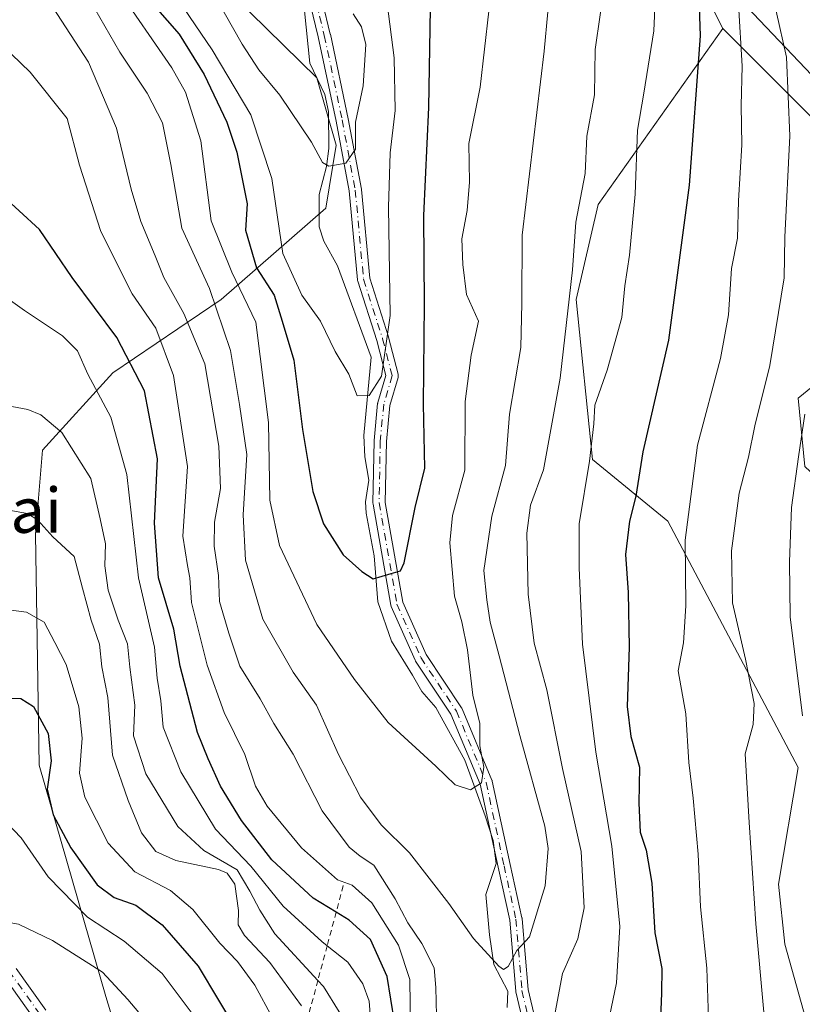
# Model space of a CAD drawing. Units: metres. Extents: x 599881 to 603303, y 4780060 to 4782425.
# Drawn here: x 602982 to 603121, y 4781487 to 4781662 of the extents above; entities that cross this region are included whole.
import ezdxf
from ezdxf.enums import TextEntityAlignment as Align

# ---------------------------------------------------------------- set-up
doc = ezdxf.new("R2010")
doc.units = ezdxf.units.M
doc.header["$MEASUREMENT"] = 0
doc.linetypes.add('DGN Style 2', pattern=[1.6480167562047852, 0.988810053722871, -0.6592067024819142])
doc.linetypes.add('DGN Style 4', pattern=[2.6384748266838614, 1.318413404963828, -0.6592067024819142, 0.001648016756204785, -0.6592067024819142])
for name, color, linetype, lineweight in [('Arbolado forestal CxS', 92, 'Continuous', 0), ('Camino Cxs', 7, 'Continuous', 0), ('Camino eje', 30, 'DGN Style 4', 13), ('Corriente natural lineal', 142, 'Continuous', 13), ('Curva de nivel maestra', 30, 'Continuous', 30), ('Curva de nivel normal', 30, 'Continuous', 0), ('Escarpado lineal', 30, 'DGN Style 2', 0), ('Tendido', 6, 'Continuous', 0), ('Texto cartográfico', 7, 'Continuous', 0)]:
    doc.layers.add(name, color=color, linetype=linetype, lineweight=lineweight)
doc.styles.add('Style-Arial', font='txt')

msp = doc.modelspace()

# ---------------------------------------------------------------- linework, layer by layer
at = {"layer": 'Arbolado forestal CxS', "color": 92, "linetype": 'Continuous', "lineweight": 0, "extrusion": (-0.09154441876979302, 0.180570213205874, 0.9792926107629354), "elevation": 808485.784343298, "flags": 128}
msp.add_lwpolyline([(-2700111.730632793, -3909501.710913347), (-2700111.730632793, -3909445.222877834)], dxfattribs=at)
msp.add_lwpolyline([(-2700111.730632793, -3909501.710913347), (-2700111.730632793, -3909445.222877834)], dxfattribs=at)
at = {"layer": 'Arbolado forestal CxS', "color": 92, "linetype": 'Continuous', "lineweight": 0}
for points in [[(603082.0000999998, 4781709.7653, 265.7262000000046), (603107.0141000003, 4781660.4255, 277.1622000000062), (603084.8788999999, 4781629.060699999, 266.3944000000047), (603080.9429000001, 4781612.1853, 265.1132999999973), (603083.8685, 4781583.6621, 269.4471999999951), (603097.2717000004, 4781572.695499999, 277.3052000000025), (603120.4250999996, 4781528.8303, 288.4998999999953), (603116.9505000003, 4781508.1185, 286.8724999999977), (603118.0758999997, 4781497.4309, 286.8271999999997), (603127.6256999997, 4781463.307700001, 290.9128999999957), (603136.0651000004, 4781436.2981, 296.3720999999932), (603154.5491000004, 4781409.419700001, 299.8144999999931), (603152.1142999995, 4781396.017100001, 298.0688999999985), (603124.2544999998, 4781386.7805, 295.9161000000022), (603111.3189000003, 4781353.2663, 295.8984999999957), (603110.1958999997, 4781316.1273, 295.9475999999996), (603096.5175000001, 4781301.9299, 299.8960999999982), (603077.7329000002, 4781286.4113, 316.0005999999994)], [(603122.8558999998, 4781644.5855, 286.6359999999986), (603107.0141000003, 4781660.4255, 277.1622000000062), (603082.0000999998, 4781709.7653, 265.7262000000046)], [(603005.1655000001, 4781296.449300001, 326.4768999999943), (603005.1645000001, 4781315.005700001, 321.5360999999975), (603005.1630999995, 4781335.2489, 321.264599999995), (603006.8488999996, 4781360.5529, 321.5773999999947), (603009.3777000001, 4781386.7007, 321.1723999999958), (603022.0286999998, 4781406.100299999, 316.8968000000023), (603008.9027000006, 4781426.0395, 319.0651999999973), (603014.7248999998, 4781438.205499999, 314.6753000000026), (603005.9939000001, 4781459.406099999, 315.3791999999958), (602997.2625000002, 4781488.089500001, 311.2508999999991), (602985.4123000001, 4781529.244700001, 300.8583999999973), (602984.7855000002, 4781570.398700001, 290.4112000000023), (602986.0327000003, 4781585.364499999, 286.7369000000036), (602998.5028999997, 4781599.081700001, 277.5421999999962), (603017.8317, 4781612.1765, 258.8426999999938), (603036.3991, 4781628.4221, 240.1643999999942), (603038.2682999996, 4781639.647100001, 238.5225000000064), (603034.8317, 4781651.6295, 236.832699999999), (603014.0871000001, 4781672.038100001, 238.4284999999945)], [(603014.0871000001, 4781672.038100001, 238.4284999999945), (603034.8317, 4781651.6295, 236.832699999999), (603038.2682999996, 4781639.647100001, 238.5225000000064), (603036.3991, 4781628.4221, 240.1643999999942), (603017.8317, 4781612.1765, 258.8426999999938), (602998.5028999997, 4781599.081700001, 277.5421999999962), (602986.0327000003, 4781585.364499999, 286.7369000000036), (602984.7855000002, 4781570.398700001, 290.4112000000023), (602985.4123000001, 4781529.244700001, 300.8583999999973), (602997.2625000002, 4781488.089500001, 311.2508999999991), (603005.9939000001, 4781459.406099999, 315.3791999999958)], [(603008.9027000006, 4781426.0395, 319.0651999999973), (603014.7248999998, 4781438.205499999, 314.6753000000026), (603005.9939000001, 4781459.406099999, 315.3791999999958), (602997.2625000002, 4781488.089500001, 311.2508999999991), (602985.4123000001, 4781529.244700001, 300.8583999999973), (602984.7855000002, 4781570.398700001, 290.4112000000023), (602986.0327000003, 4781585.364499999, 286.7369000000036), (602998.5028999997, 4781599.081700001, 277.5421999999962), (603017.8317, 4781612.1765, 258.8426999999938), (603036.3991, 4781628.4221, 240.1643999999942), (603038.2682999996, 4781639.647100001, 238.5225000000064), (603034.8317, 4781651.6295, 236.832699999999), (603014.0871000001, 4781672.038100001, 238.4284999999945)], [(603008.9027000006, 4781426.0395, 319.0651999999973), (603014.7248999998, 4781438.205499999, 314.6753000000026), (603005.9939000001, 4781459.406099999, 315.3791999999958), (602997.2625000002, 4781488.089500001, 311.2508999999991), (602985.4123000001, 4781529.244700001, 300.8583999999973), (602984.7855000002, 4781570.398700001, 290.4112000000023), (602986.0327000003, 4781585.364499999, 286.7369000000036), (602998.5028999997, 4781599.081700001, 277.5421999999962), (603017.8317, 4781612.1765, 258.8426999999938), (603036.3991, 4781628.4221, 240.1643999999942), (603038.2682999996, 4781639.647100001, 238.5225000000064), (603034.8317, 4781651.6295, 236.832699999999), (603014.0871000001, 4781672.038100001, 238.4284999999945)], [(603127.6256999997, 4781463.307700001, 290.9128999999957), (603118.0758999997, 4781497.4309, 286.8271999999997), (603116.9505000003, 4781508.1185, 286.8724999999977), (603120.4250999996, 4781528.8303, 288.4998999999953), (603097.2717000004, 4781572.695499999, 277.3052000000025), (603083.8685, 4781583.6621, 269.4471999999951), (603080.9429000001, 4781612.1853, 265.1132999999973), (603084.8788999999, 4781629.060699999, 266.3944000000047), (603107.0141000003, 4781660.4255, 277.1622000000062), (603122.8558999998, 4781644.5855, 286.6359999999986)], [(603107.0141000003, 4781660.4255, 277.1622000000062), (603084.8788999999, 4781629.060699999, 266.3944000000047), (603080.9429000001, 4781612.1853, 265.1132999999973), (603083.8685, 4781583.6621, 269.4471999999951), (603097.2717000004, 4781572.695499999, 277.3052000000025), (603120.4250999996, 4781528.8303, 288.4998999999953), (603116.9505000003, 4781508.1185, 286.8724999999977), (603118.0758999997, 4781497.4309, 286.8271999999997), (603127.6256999997, 4781463.307700001, 290.9128999999957), (603136.0651000004, 4781436.2981, 296.3720999999932), (603154.5491000004, 4781409.419700001, 299.8144999999931), (603152.1142999995, 4781396.017100001, 298.0688999999985), (603124.2544999998, 4781386.7805, 295.9161000000022), (603111.3189000003, 4781353.2663, 295.8984999999957), (603110.1958999997, 4781316.1273, 295.9475999999996)], [(603107.0141000003, 4781660.4255, 277.1622000000062), (603084.8788999999, 4781629.060699999, 266.3944000000047), (603080.9429000001, 4781612.1853, 265.1132999999973), (603083.8685, 4781583.6621, 269.4471999999951), (603097.2717000004, 4781572.695499999, 277.3052000000025), (603120.4250999996, 4781528.8303, 288.4998999999953), (603116.9505000003, 4781508.1185, 286.8724999999977), (603118.0758999997, 4781497.4309, 286.8271999999997), (603127.6256999997, 4781463.307700001, 290.9128999999957), (603136.0651000004, 4781436.2981, 296.3720999999932), (603154.5491000004, 4781409.419700001, 299.8144999999931), (603152.1142999995, 4781396.017100001, 298.0688999999985), (603124.2544999998, 4781386.7805, 295.9161000000022), (603111.3189000003, 4781353.2663, 295.8984999999957), (603110.1958999997, 4781316.1273, 295.9475999999996)], [(603107.0141000003, 4781660.4255, 277.1622000000062), (603122.8558999998, 4781644.5855, 286.6359999999986), (603126.5137, 4781599.501700001, 290.5246999999945), (603120.4209000003, 4781594.627699999, 287.6199000000051), (603121.6404999997, 4781582.4429, 289.498900000006), (603130.3728999998, 4781574.210300001, 295.5274999999965), (603138.6996999999, 4781575.131899999, 298.9863999999943), (603143.5740999999, 4781565.384299999, 302.4588999999978), (603141.1360999999, 4781550.307700001, 301.5761000000057), (603143.9489000002, 4781535.6821, 302.3359000000055), (603149.0125000002, 4781524.432499999, 304.4833999999973), (603159.1388999998, 4781516.556299999, 309.8714999999939), (603170.3885000005, 4781515.9945, 316.1857000000018), (603182.7647000002, 4781512.056500001, 322.633600000001), (603193.4527000004, 4781505.306700001, 327.4830999999977), (603203.8457000004, 4781494.852499999, 332.6156999999948)], [(603107.0141000003, 4781660.4255, 277.1622000000062), (603122.8558999998, 4781644.5855, 286.6359999999986), (603126.5137, 4781599.501700001, 290.5246999999945), (603120.4209000003, 4781594.627699999, 287.6199000000051), (603121.6404999997, 4781582.4429, 289.498900000006), (603130.3728999998, 4781574.210300001, 295.5274999999965), (603138.6996999999, 4781575.131899999, 298.9863999999943), (603143.5740999999, 4781565.384299999, 302.4588999999978), (603141.1360999999, 4781550.307700001, 301.5761000000057), (603143.9489000002, 4781535.6821, 302.3359000000055), (603149.0125000002, 4781524.432499999, 304.4833999999973), (603159.1388999998, 4781516.556299999, 309.8714999999939), (603170.3885000005, 4781515.9945, 316.1857000000018), (603182.7647000002, 4781512.056500001, 322.633600000001), (603193.4527000004, 4781505.306700001, 327.4830999999977), (603203.8457000004, 4781494.852499999, 332.6156999999948)], [(603121.6404999997, 4781582.4429, 289.498900000006), (603120.4209000003, 4781594.627699999, 287.6199000000051), (603126.5137, 4781599.501700001, 290.5246999999945)], [(603126.5137, 4781599.501700001, 290.5246999999945), (603120.4209000003, 4781594.627699999, 287.6199000000051), (603121.6404999997, 4781582.4429, 289.498900000006)]]:
    msp.add_polyline3d(points, dxfattribs=at)
at = {"layer": 'Camino Cxs', "color": 7, "linetype": 'Continuous', "lineweight": 0}
for points in [[(603034.4683999997, 4781670.835899999, 253.133799999996), (603037.2199999997, 4781659.405900001, 249.301999999996), (603037.2269000001, 4781659.375800001, 249.2793999999994), (603040.4018000001, 4781644.3474, 253.3598000000056), (603040.4068999998, 4781644.321599999, 253.3611999999994), (603042.7363, 4781631.828000001, 252.4906999999948), (603042.7490999997, 4781631.733899999, 252.4665999999997), (603044.2197000004, 4781615.9781, 258.1438999999955), (603047.5698999995, 4781605.508500001, 257.3298999999971), (603047.5872999998, 4781605.448100001, 257.3199000000022), (603049.2806000002, 4781598.886499999, 251.5764000000054), (603049.3077999996, 4781598.741599999, 251.420299999998), (603049.3152999999, 4781598.5944, 251.2424000000028), (603049.3032000001, 4781598.4475, 251.0436000000045), (603049.2714999998, 4781598.3036, 250.8252999999968), (603047.8189000003, 4781593.322799999, 250.2229999999981), (603047.1979, 4781586.9066, 251.7875000000058), (603046.9962999999, 4781576.025900001, 253.2317000000039), (603050.1294999998, 4781558.2719, 260.2002000000066), (603054.2701000003, 4781548.955399999, 259.1751999999979), (603060.5681999996, 4781539.508300001, 265.3693999999959), (603060.6054999996, 4781539.448100001, 265.4138999999996), (603060.6683, 4781539.3212, 265.4968999999983), (603065.9600999998, 4781526.621200001, 266.5013999999938), (603065.9784000004, 4781526.574300001, 266.5090000000055), (603066.0203, 4781526.4286, 266.5219999999972), (603069.1936999997, 4781511.619200001, 268.4732999999979), (603071.3102000002, 4781502.094900001, 270.6940999999933), (603071.3196, 4781502.047300001, 270.6992000000027), (603071.3324999996, 4781501.9476, 270.7021999999997), (603072.3841000004, 4781489.330399999, 271.5293999999994), (603077.6563999997, 4781467.186100001, 282.019100000005)], [(603034.4683999997, 4781670.835899999, 253.133799999996), (603037.2199999997, 4781659.405900001, 249.301999999996), (603037.2269000001, 4781659.375800001, 249.2793999999994), (603040.4018000001, 4781644.3474, 253.3598000000056), (603040.4068999998, 4781644.321599999, 253.3611999999994), (603042.7363, 4781631.828000001, 252.4906999999948), (603042.7490999997, 4781631.733899999, 252.4665999999997), (603044.2197000004, 4781615.9781, 258.1438999999955), (603047.5698999995, 4781605.508500001, 257.3298999999971), (603047.5872999998, 4781605.448100001, 257.3199000000022), (603049.2806000002, 4781598.886499999, 251.5764000000054), (603049.3077999996, 4781598.741699999, 251.4204000000027), (603049.3152999999, 4781598.594500001, 251.2424000000028), (603049.3032000001, 4781598.4476, 251.0436999999947), (603049.2714999998, 4781598.3036, 250.8252999999968), (603047.8189000003, 4781593.322799999, 250.2229999999981), (603047.1979, 4781586.9066, 251.7875000000058), (603046.9962999999, 4781576.025900001, 253.2317000000039), (603050.1294999998, 4781558.2719, 260.2002000000066), (603054.2701000003, 4781548.955399999, 259.1751999999979), (603060.5681999996, 4781539.508300001, 265.3693999999959), (603060.6054999996, 4781539.448100001, 265.4138999999996), (603060.6683, 4781539.3212, 265.4968999999983), (603065.9600999998, 4781526.621200001, 266.5013999999938), (603065.9784000004, 4781526.574300001, 266.5090000000055), (603066.0203, 4781526.4286, 266.5219999999972), (603069.1936999997, 4781511.619200001, 268.4732999999979), (603071.3102000002, 4781502.094900001, 270.6940999999933), (603071.3196, 4781502.047300001, 270.6992000000027), (603071.3324999996, 4781501.9476, 270.7021999999997), (603072.3841000004, 4781489.330399999, 271.5293999999994), (603077.6563999997, 4781467.186100001, 282.019100000005)], [(603075.5115999999, 4781466.696000001, 279.6100000000006), (603070.2246000003, 4781488.901500001, 270.0176999999967), (603070.2114000004, 4781488.965299999, 269.9937000000064), (603070.1984999999, 4781489.064900001, 269.9618999999948), (603069.1464000001, 4781501.6909, 268.2409999999945), (603067.0450999998, 4781511.1468, 267.0993000000017), (603063.8903000001, 4781525.868600001, 265.402900000001), (603058.6786000002, 4781538.376599999, 265.2761000000028), (603052.3876, 4781547.812899999, 260.3438000000024), (603052.3503000002, 4781547.8731, 260.3172999999952), (603052.2977, 4781547.976399999, 260.2666000000027), (603048.0645000003, 4781557.501399999, 259.616399999999), (603048.0361000003, 4781557.571900001, 259.5923999999941), (603047.9866000004, 4781557.756899999, 259.5341000000044), (603044.8112000005, 4781575.7488, 255.7125999999989), (603044.7945999998, 4781575.950099999, 255.7685000000056), (603044.9990999997, 4781586.990300001, 252.585500000001), (603045.0039999997, 4781587.0759, 252.4937999999966), (603045.6390000005, 4781593.637599999, 250.8678000000073), (603045.6506000003, 4781593.7226, 250.8273999999947), (603045.6778999995, 4781593.839600001, 250.7633999999962), (603047.0749000004, 4781598.6295, 249.7632000000012), (603045.4650999998, 4781604.8673, 256.5687999999937), (603042.0878999997, 4781615.4213, 255.9679999999935), (603042.0522999996, 4781615.5656, 256.0322000000015), (603042.0404000003, 4781615.6544, 256.0780999999988), (603040.5634000005, 4781631.479599999, 250.812699999995), (603038.2466000002, 4781643.905099999, 252.4793000000063), (603035.0776000004, 4781658.9056, 248.2976999999955), (603032.3502000002, 4781670.235099999, 252.8610999999946)], [(603075.5115999999, 4781466.696000001, 279.6100000000006), (603070.2246000003, 4781488.901500001, 270.0176999999967), (603070.2114000004, 4781488.965299999, 269.9937000000064), (603070.1984999999, 4781489.064900001, 269.9618999999948), (603069.1464000001, 4781501.6909, 268.2409999999945), (603067.0450999998, 4781511.1468, 267.0993000000017), (603063.8903000001, 4781525.868600001, 265.402900000001), (603058.6786000002, 4781538.376599999, 265.2761000000028), (603052.3876, 4781547.812899999, 260.3438000000024), (603052.3503000002, 4781547.8731, 260.3172999999952), (603052.2977, 4781547.976399999, 260.2666000000027), (603048.0645000003, 4781557.501399999, 259.616399999999), (603048.0361000003, 4781557.571900001, 259.5923999999941), (603047.9866000004, 4781557.756899999, 259.5341000000044), (603044.8112000005, 4781575.7488, 255.7125999999989), (603044.7945999998, 4781575.950099999, 255.7685000000056), (603044.9990999997, 4781586.990300001, 252.585500000001), (603045.0039999997, 4781587.0759, 252.4937999999966), (603045.6390000005, 4781593.637599999, 250.8678000000073), (603045.6506000003, 4781593.7226, 250.8273999999947), (603045.6778999995, 4781593.839600001, 250.7633999999962), (603047.0749000004, 4781598.6295, 249.7632000000012), (603045.4650999998, 4781604.8673, 256.5687999999937), (603042.0878999997, 4781615.4213, 255.9679999999935), (603042.0522999996, 4781615.5656, 256.0322000000015), (603042.0404000003, 4781615.6544, 256.0780999999988), (603040.5634000005, 4781631.479599999, 250.812699999995), (603038.2466000002, 4781643.905099999, 252.4793000000063), (603035.0776000004, 4781658.9056, 248.2976999999955), (603032.3502000002, 4781670.235099999, 252.8610999999946)], [(602981.3356999997, 4781493.0869, 318.3543000000063), (602986.6275000004, 4781485.678500001, 331.786300000007)], [(602981.3356999997, 4781493.0869, 318.3543000000063), (602986.6275000004, 4781485.678500001, 331.786300000007)], [(602984.4914999995, 4781484.195699999, 327.9707000000053), (602979.2533, 4781491.528899999, 316.7143000000069)], [(602984.4914999995, 4781484.195699999, 327.9707000000053), (602979.2533, 4781491.528899999, 316.7143000000069)]]:
    msp.add_polyline3d(points, dxfattribs=at)
at = {"layer": 'Camino eje', "color": 30, "linetype": 'DGN Style 4', "lineweight": 13}
for points in [[(603033.3989000004, 4781670.578400001, 253.0737999999983), (603036.1506000003, 4781659.148399999, 248.8230999999942), (603039.3255000003, 4781644.119999999, 252.9066000000021), (603041.6539000003, 4781631.6317, 251.5656000000017), (603043.1355999997, 4781615.7566, 257.0531999999948), (603046.5221999995, 4781605.1733, 256.8334999999934), (603048.2154999999, 4781598.611600001, 250.0935000000027), (603046.7339000005, 4781593.5316, 250.1609000000026), (603046.0988999996, 4781586.969900001, 252.1717000000062), (603045.8945000004, 4781575.939900001, 254.4985000000015), (603049.0696999999, 4781557.948100001, 259.8378999999986), (603053.3028999995, 4781548.4231, 259.5978000000032), (603059.6529000001, 4781538.8981, 265.2523999999976), (603064.9446999999, 4781526.198100001, 265.906799999997), (603068.1196999997, 4781511.381300001, 267.5703999999969), (603070.2363, 4781501.8563, 269.469299999997), (603071.2947000006, 4781489.156300001, 270.7562999999937), (603076.5862999996, 4781466.931299999, 280.8285000000033)], [(602985.5695000002, 4781484.922900001, 330.1367999999929), (602980.2777000006, 4781492.331300001, 317.3846999999951), (602973.9276999999, 4781499.739700001, 311.631899999993), (602966.5195000004, 4781500.7981, 309.3708999999944), (602954.8777000001, 4781501.8563, 309.1837999999989), (602945.3526999997, 4781495.506300001, 322.3029999999999), (602933.7111000001, 4781495.506300001, 318.2813000000024), (602929.4776999997, 4781499.739700001, 320.1928000000044), (602932.6527000006, 4781513.4981, 318.9870999999985), (602936.8860999999, 4781524.081300001, 320.4835000000021), (602941.1193000004, 4781538.8981, 319.7051000000066), (602944.2943000002, 4781547.364700001, 323.4878000000026), (602950.6445000004, 4781559.0065, 319.2142000000022), (602963.3444999997, 4781573.823100001, 313.3856999999989), (602972.8695, 4781582.289899999, 308.2073999999994), (602976.0444999998, 4781592.8731, 302.6536000000052), (602976.0444999998, 4781602.3983, 301.1141999999964), (602978.1611000003, 4781617.2149, 298.6460999999982), (602978.1611000003, 4781637.3233, 292.1805000000023)]]:
    msp.add_polyline3d(points, dxfattribs=at)
at = {"layer": 'Corriente natural lineal', "color": 142, "linetype": 'Continuous', "lineweight": 13}
msp.add_polyline3d([(603068.6868000003, 4781486.160599999, 260.7737000000052), (603068.8130000001, 4781489.038699999, 260.1820000000007), (603066.3332000002, 4781493.7971, 259.4094000000041), (603065.5394000001, 4781499.0888, 258.7168999999994), (603064.8778999997, 4781506.232600001, 257.6313999999985), (603066.7300000006, 4781511.788899999, 256.5112999999984), (603066.2008999997, 4781515.889900001, 256.2847000000039), (603064.7456, 4781520.2555, 255.7173000000039), (603061.1738, 4781530.177400001, 254.366399999999), (603055.9793999996, 4781539.521400001, 253.1567000000068), (603053.4891999997, 4781542.3663, 252.5638999999938), (603051.8236999996, 4781545.2652, 252.1918000000005), (603048.0768999998, 4781551.3441, 251.1655000000028), (603045.6957, 4781558.355599999, 250.1401999999944), (603045.0341999996, 4781566.557700001, 249.0007999999943), (603043.6150000002, 4781574.1295, 247.6223999999929), (603043.5, 4781576.165100001, 247.2755000000034), (603044.0789999999, 4781579.9838, 246.7639999999956), (603043.341, 4781584.175799999, 246.1046000000061), (603043.1730000004, 4781587.9398, 245.629700000005), (603044.4588000001, 4781601.8839, 244.1190999999963), (603038.4885999998, 4781618.1284, 241.0829999999987), (603036.0687999995, 4781622.5208, 240.9799000000057), (603035.2555000001, 4781625.1215, 240.9380999999994), (603035.2147000004, 4781630.8717, 240.088499999998), (603036.5280999999, 4781635.859400001, 239.1141000000061), (603036.9406000003, 4781639.048800001, 238.5578999999998), (603036.8898999998, 4781645.5985, 237.6888999999938), (603036.2461999999, 4781648.6711, 237.346000000005), (603033.5549999997, 4781654.2249, 236.3179999999993), (603032.6538000006, 4781663.525, 235.4986999999965)], dxfattribs=at)
at = {"layer": 'Curva de nivel maestra', "color": 30, "linetype": 'Continuous', "lineweight": 30, "flags": 128}
for points, elevation in [([(603102.6200000001, 4781671.1601), (603103, 4781659.0701), (603101.0300000003, 4781632.520099999), (603097.3499999996, 4781604.940099999), (603092.8099999996, 4781585.0601), (603091.5800000001, 4781577.140100001), (603090.4400000004, 4781572.710100001), (603089.7199999997, 4781566.790100001), (603090.1699999999, 4781560.0001), (603090.3700000001, 4781550.290100001), (603090.0300000003, 4781539.710100001), (603090.6600000003, 4781534.380100001), (603092.2199999997, 4781528.940099999), (603092.0999999996, 4781522.520099999), (603092.3600000005, 4781517.3301), (603093.3899999997, 4781514.120100001), (603094.4100000003, 4781508.2601), (603094.9299999997, 4781499.450099999), (603096.1799999997, 4781493.0701), (603096.1399999997, 4781488.700099999), (603095.9800000006, 4781484.2301)], 275), ([(603006.0700000003, 4781664.280099999), (603010.3399999999, 4781659.370100001), (603014.7599999999, 4781652.2401), (603018.8200000003, 4781643.720100001), (603020.5800000001, 4781638.390100001), (603022.4400000004, 4781629.190099999), (603022.1399999997, 4781624.5001), (603024.0899999999, 4781617.8201), (603027.2199999997, 4781612.920100001), (603028.6500000004, 4781608.3201), (603030.7400000002, 4781601.380100001), (603032.29, 4781589.050100001), (603034.1200000001, 4781578.0001), (603035.9900000002, 4781572.2501), (603039.5099999999, 4781566.700099999), (603042.8300000001, 4781563.720100001), (603044.8399999999, 4781562.460100001), (603048.0300000003, 4781563.380100001), (603049.7100000001, 4781563.860099999), (603050.3700000001, 4781565.2601), (603052.29, 4781575.120100001), (603054.0499999998, 4781582.130100001), (603053.8200000003, 4781593.530099999), (603053.9800000006, 4781611.350099999), (603053.8399999999, 4781627.090100001), (603054.7599999999, 4781646.3201), (603055.0499999998, 4781663.960100001)], 250), ([(603048.6399999997, 4781483.600099999), (603047.3399999999, 4781491.6601), (603044.3799999999, 4781498.2601), (603040.5800000001, 4781501.700099999), (603038.2554000001, 4781503.107200001), (603034.1699999999, 4781505.5801), (603026.8300000001, 4781512.4101), (603021.4100000003, 4781519.420100001), (603017.6900000004, 4781525.540100001), (603015.4900000002, 4781530.4301), (603013.5800000001, 4781535.100099999), (603010.5099999999, 4781546.880100001), (603009.3899999997, 4781553.470100001), (603006.6399999997, 4781562.600099999), (603005.9400000004, 4781572.360099999), (603006.4600000001, 4781583.8301), (603004.1699999999, 4781595.9101), (602999.2400000002, 4781605.4101), (602991.3200000003, 4781616.0801), (602985.4800000006, 4781624.620100001), (602978.2199999997, 4781631.280099999)], 275), ([(602980.5599999996, 4781541.220100001), (602982.1600000003, 4781541.170100001), (602984.4000000004, 4781539.7401), (602987.04, 4781534.940099999), (602987.5599999996, 4781530.0701), (602986.8700000001, 4781524.9901), (602987.9199999999, 4781520.440099999), (602991.04, 4781514.540100001), (602995.7599999999, 4781507.960100001), (602998.7400000002, 4781505.710100001), (603002.6100000005, 4781504.340100001), (603007.3200000003, 4781500.8301), (603013.6900000004, 4781493.5101), (603020.9699999997, 4781481.4101)], 300)]:
    msp.add_lwpolyline(points, dxfattribs=dict(at, elevation=elevation))
at = {"layer": 'Curva de nivel normal', "color": 30, "linetype": 'Continuous', "lineweight": 0, "flags": 128}
for points, elevation in [([(603076.5700000003, 4781670.42), (603075.25, 4781656.390000001), (603071.3200000003, 4781623.59), (603071.3099999996, 4781611.52), (603071.0800000001, 4781603.600000001), (603069.0899999999, 4781591.730000001), (603068.3600000005, 4781582.609999999), (603065.9500000002, 4781573.600000001), (603064.54, 4781563.949999999), (603065.0800000001, 4781558.730000001), (603065.6299999999, 4781554.730000001), (603067.2599999999, 4781548.76), (603070.9199999999, 4781534.550000001), (603075.3799999999, 4781518.439999999), (603075.9500000002, 4781514.460000001), (603075.4400000004, 4781507.82), (603072.6200000001, 4781498.699999999), (603070.4100000003, 4781496.289999999), (603068.8600000005, 4781493.42), (603068.0199999996, 4781492.890000001), (603067.1900000004, 4781493.52), (603062.6900000004, 4781498.41), (603058.2699999996, 4781504.66), (603051.2999999998, 4781513.689999999), (603046.2699999996, 4781518.66), (603042.5599999996, 4781523.560000001), (603038.6799999997, 4781531.17), (603034.7400000002, 4781539.939999999), (603030.5899999999, 4781545.83), (603025.2400000002, 4781555.27), (603022.1500000004, 4781565.779999999), (603021.7300000006, 4781573.84), (603022.3799999999, 4781584.57), (603021.0499999998, 4781593.49), (603019.4600000001, 4781603.100000001), (603015.7100000001, 4781614.140000001), (603010.8200000003, 4781624.84), (603008.8600000005, 4781636.220000001), (603007.3499999996, 4781643.609999999), (603004.6200000001, 4781648.91), (602999.7599999999, 4781656.16), (602992.6500000004, 4781668.600000001)], 260), ([(603077.2300000006, 4781485.24), (603078.54, 4781492.189999999), (603081.2400000002, 4781498.380000001), (603082.4000000004, 4781503.890000001), (603081.8499999996, 4781513.930000001), (603078.54, 4781528.680000001), (603075.7599999999, 4781542.689999999), (603073.4600000001, 4781550.970000001), (603072.4199999999, 4781559.689999999), (603072.2000000002, 4781570.58), (603072.8499999996, 4781575.560000001), (603075.1399999997, 4781581.850000001), (603078.0999999996, 4781598.140000001), (603080.3099999996, 4781617.430000001), (603080.9100000003, 4781625.949999999), (603082.5599999996, 4781634.59), (603082.8399999999, 4781641.210000001), (603084.2199999997, 4781648.58), (603084.3499999996, 4781656.640000001), (603086.1100000005, 4781669.07)], 265), ([(603095.1600000003, 4781669.369999999), (603094.7599999999, 4781659.960000001), (603092.9800000006, 4781648.890000001), (603091.8300000001, 4781642.310000001), (603091.4400000004, 4781630.939999999), (603090.4199999999, 4781620.07), (603089.5899999999, 4781614.609999999), (603089.0599999996, 4781608.930000001), (603086.4600000001, 4781599.600000001), (603084.29, 4781593.380000001), (603084.0999999996, 4781590.02), (603083.3099999996, 4781583.380000001), (603081.4699999997, 4781572.26), (603081.4600000001, 4781564.42), (603082.0700000003, 4781550.789999999), (603084.4199999999, 4781531.59), (603087.3099999996, 4781514.850000001), (603088.7100000001, 4781500.529999999), (603088.1200000001, 4781490.52), (603086.2599999999, 4781481.689999999)], 270), ([(602999.1200000001, 4781667.810000001), (603009.0300000003, 4781653.390000001), (603011.4299999997, 4781649.039999999), (603014.2000000002, 4781640.380000001), (603016.04, 4781626.140000001), (603019.6799999997, 4781617.050000001), (603023.9400000004, 4781608.100000001), (603026.2000000002, 4781590.25), (603026.4699999997, 4781576.439999999), (603028.1799999997, 4781568.4), (603034.7999999998, 4781554.33), (603041.5099999999, 4781544.529999999), (603047.4800000006, 4781536.850000001), (603055.9699999997, 4781529.109999999), (603059.4400000004, 4781525.779999999), (603062.1500000004, 4781524.869999999), (603064.0999999996, 4781526.100000001), (603064.5199999996, 4781528.92), (603063.8099999996, 4781532.730000001), (603063.8399999999, 4781536.710000001), (603062.5599999996, 4781541.720000001), (603061.5999999996, 4781549.800000001), (603060.6399999997, 4781554.810000001), (603059.3200000003, 4781559.369999999), (603058.4800000006, 4781568.859999999), (603058.9400000004, 4781573.730000001), (603061.1399999997, 4781581.810000001), (603061.2100000001, 4781594), (603062.25, 4781602.24), (603063.5800000001, 4781608.33), (603061.4600000001, 4781613.050000001), (603060.7800000003, 4781618.390000001), (603060.5899999999, 4781622.960000001), (603061.5899999999, 4781627.980000001), (603062, 4781633.039999999), (603061.8799999999, 4781639.92), (603063.9000000004, 4781649.939999999), (603065.4299999997, 4781663.470000001)], 255), ([(603047.3399999999, 4781664.83), (603048.5800000001, 4781655.15), (603048.7800000003, 4781645.810000001), (603047.8799999999, 4781638.24), (603047.5800000001, 4781628.609999999), (603047.8700000001, 4781609.34), (603046.3300000001, 4781598.539999999), (603044.1399999997, 4781595.07), (603041.9699999997, 4781595.039999999), (603040.5199999996, 4781598.9), (603038.0700000003, 4781602.890000001), (603035.5, 4781608.300000001), (603032.1399999997, 4781612.949999999), (603028.7599999999, 4781620.359999999), (603026.79, 4781633.720000001), (603023.0899999999, 4781645.050000001), (603016.1799999997, 4781656.59), (603008.04, 4781668.720000001)], 245), ([(603041.3099999996, 4781663.029999999), (603042.7800000003, 4781660.720000001), (603043.5099999999, 4781657.550000001), (603043.04, 4781650.180000001), (603041.7199999997, 4781643.75), (603041.6799999997, 4781638.939999999), (603039.9800000006, 4781636.439999999), (603036.9400000004, 4781635.92), (603035.7999999998, 4781636.57), (603033.8799999999, 4781640.17), (603028.25, 4781648.539999999), (603024.5, 4781653.02), (603021.5499999998, 4781657.619999999), (603016.8600000005, 4781665.939999999)], 240), ([(602987.7800000003, 4781664.279999999), (602994.2000000002, 4781654.41), (602999.2000000002, 4781642.67), (603001.7999999998, 4781631.83), (603003.4900000002, 4781626.050000001), (603006.0700000003, 4781619.930000001), (603007.5899999999, 4781616.08), (603011.1900000004, 4781609.689999999), (603014.8899999997, 4781600.730000001), (603017.3799999999, 4781586.060000001), (603017.7000000002, 4781578.539999999), (603016.6200000001, 4781572.52), (603016.5700000003, 4781568.26), (603017.3200000003, 4781563.060000001), (603017.4900000002, 4781558.4), (603019.1399999997, 4781552.77), (603021.1399999997, 4781546.880000001), (603024.7199999997, 4781541.100000001), (603027.2000000002, 4781536.710000001), (603030.6200000001, 4781531.24), (603035.79, 4781521.17), (603040.5999999996, 4781514.699999999), (603042.54, 4781513.09), (603044.9400000004, 4781511.449999999), (603048.7800000003, 4781505.480000001), (603050.9800000006, 4781501.199999999), (603053.4800000006, 4781497.560000001), (603055.6900000004, 4781493.17), (603056, 4781489.699999999), (603056.0999999996, 4781484.699999999)], 265), ([(603109.8300000001, 4781664.720000001), (603110.5, 4781653.720000001), (603110.2800000003, 4781646.720000001), (603110.4400000004, 4781639.720000001), (603109.7999999998, 4781629.720000001), (603109.6200000001, 4781623.050000001), (603108.5999999996, 4781617.680000001), (603108.04, 4781609.42), (603106.6200000001, 4781601.67), (603102.5199999996, 4781586.24), (603100.3300000001, 4781569.33), (603100.4400000004, 4781557.65), (603100.0599999996, 4781551.060000001), (603099.0700000003, 4781546.060000001), (603100.4600000001, 4781538.4), (603100.9800000006, 4781529.74), (603101.79, 4781523.41), (603102.6699999999, 4781513.41), (603103.0499999998, 4781504.07), (603104.1900000004, 4781493.119999999), (603104.5099999999, 4781484.220000001)], 280), ([(603116.5, 4781663.51), (603118.3799999999, 4781655.310000001), (603118.9299999997, 4781641.310000001), (603118.0800000001, 4781623.24), (603117.9699999997, 4781615.99), (603115.4199999999, 4781600.4), (603112.75, 4781589.66), (603111.6299999999, 4781584.109999999), (603109.9500000002, 4781577.67), (603108.5999999996, 4781567.4), (603108.75, 4781558.140000001), (603111.0599999996, 4781548.119999999), (603112.6200000001, 4781540.26), (603112.4400000004, 4781536.49), (603111.0199999996, 4781531.32), (603111.7100000001, 4781519.050000001), (603112.8799999999, 4781501.039999999), (603114.3399999999, 4781485.310000001)], 285), ([(603051.4900000002, 4781482.210000001), (603051.3700000001, 4781491.100000001), (603049.3200000003, 4781497.220000001), (603044.6200000001, 4781504.779999999), (603041.1299999999, 4781507.930000001), (603038.4900000002, 4781508.880000001), (603032.1100000005, 4781514.58), (603025.9600000001, 4781521.960000001), (603023.9000000004, 4781525.52), (603022.04, 4781531.199999999), (603018.3600000005, 4781538.619999999), (603015.3200000003, 4781547.08), (603012.5499999998, 4781558.25), (603012.25, 4781562.619999999), (603011.7999999998, 4781564.84), (603011, 4781570.029999999), (603011.8399999999, 4781582.41), (603009.3099999996, 4781598.609999999), (603006.1600000003, 4781607.07), (603001.9600000001, 4781613.16), (602996.3899999997, 4781624.289999999), (602992.5899999999, 4781636.07), (602990.3899999997, 4781644.390000001), (602983.8499999996, 4781652.619999999), (602980.5, 4781655.859999999)], 270), ([(603045.1900000004, 4781473.539999999), (603044.1100000005, 4781487.25), (603043.0199999996, 4781490.380000001), (603040.3399999999, 4781494.180000001), (603036.6530999999, 4781497.123199999), (603035.6799999997, 4781497.9), (603028.8499999996, 4781504.199999999), (603023.0800000001, 4781511.27), (603016.7699999996, 4781517.9), (603010.5999999996, 4781528.07), (603007.4900000002, 4781536.060000001), (603007.0800000001, 4781540.730000001), (603006.4199999999, 4781544.779999999), (603005.9299999997, 4781550.279999999), (603003.1100000005, 4781562.600000001), (603001.04, 4781581.02), (602998.1600000003, 4781591.199999999), (602994.0700000003, 4781598.880000001), (602992.2599999999, 4781603.050000001), (602989.5700000003, 4781605.710000001), (602982.8200000003, 4781610.180000001), (602977.3899999997, 4781614.09)], 280), ([(603041.5700000003, 4781480.869999999), (603036, 4781489.859999999), (603034.9995999997, 4781490.948100001), (603027.3399999999, 4781499.279999999), (603024.6600000003, 4781503.449999999), (603022.9199999999, 4781506.84), (603020.6399999997, 4781510.67), (603014.7199999997, 4781514.109999999), (603010.1100000005, 4781518.33), (603004.3799999999, 4781527.74), (603002.1900000004, 4781534.5), (603002.4500000002, 4781539.930000001), (603001.54, 4781546.720000001), (603001.1399999997, 4781550.869999999), (602999.4600000001, 4781555.060000001), (602997.7300000006, 4781560.4), (602997.1100000005, 4781564.730000001), (602997.2000000002, 4781568.699999999), (602996.2999999998, 4781573.140000001), (602994.5999999996, 4781580.300000001), (602989.4500000002, 4781588.51), (602985.7100000001, 4781591.66), (602983.4400000004, 4781592.59), (602975.1200000001, 4781594.109999999)], 285), ([(603121.5999999996, 4781591.730000001), (603120.4800000006, 4781584.17), (603119.2800000003, 4781575.16), (603118.9100000003, 4781565.480000001), (603119, 4781555.66), (603121.2300000006, 4781538.050000001)], 290), ([(603032.0800000001, 4781486.460000001), (603026.4600000001, 4781494.17), (603021.9800000006, 4781498.980000001), (603020.8399999999, 4781500.880000001), (603020.9100000003, 4781503.41), (603020.25, 4781508.100000001), (603018.8799999999, 4781510.039999999), (603017.3099999996, 4781510.680000001), (603009.7599999999, 4781512.289999999), (603006.2100000001, 4781513.92), (603003.6399999997, 4781517.220000001), (603001.2400000002, 4781522.980000001), (602998.4600000001, 4781531.039999999), (602997.6600000003, 4781541.310000001), (602996.5599999996, 4781546.75), (602996.1399999997, 4781550.82), (602994.6699999999, 4781555.09), (602993.1200000001, 4781560.779999999), (602991.6299999999, 4781566.42), (602987.8499999996, 4781569.930000001), (602985.1799999997, 4781572.890000001), (602983.3499999996, 4781574.050000001), (602979.6600000003, 4781574.699999999)], 290), ([(603026.9600000001, 4781484.310000001), (603023.7999999998, 4781490.140000001), (603020.7199999997, 4781494.310000001), (603017.5700000003, 4781497.59), (603012.75, 4781503.58), (603008.7699999996, 4781506.949999999), (603002.4600000001, 4781510.289999999), (602997.6900000004, 4781515.41), (602993.5599999996, 4781523.600000001), (602992.6100000005, 4781527.83), (602993.0999999996, 4781534.08), (602992.5, 4781539.680000001), (602990.2199999997, 4781547.180000001), (602988.2400000002, 4781551.100000001), (602986.2999999998, 4781554.720000001), (602983.1799999997, 4781556.49), (602975.7000000002, 4781557.449999999)], 295), ([(602935.6500000004, 4781475.800000001), (602939.4400000004, 4781488.74), (602943.9800000006, 4781494.74), (602947.1299999999, 4781498.34), (602947.5499999998, 4781500.380000001), (602946.0800000001, 4781502.26), (602946.4000000004, 4781504.779999999), (602950.0499999998, 4781507.66), (602953.4400000004, 4781510.550000001), (602958.4400000004, 4781513.67), (602966.8200000003, 4781519.109999999), (602970.5, 4781520.9), (602973.6699999999, 4781522.41), (602976.2699999996, 4781522.539999999), (602978.2000000002, 4781520.470000001), (602982.2300000006, 4781516.32), (602987.0300000003, 4781509.4), (602994.0300000003, 4781502.199999999), (603000.5199999996, 4781497.92), (603007.3300000001, 4781492.180000001), (603012.7999999998, 4781484.83)], 305), ([(603007.4100000003, 4781480.189999999), (603001.2100000001, 4781487.539999999), (602996.6799999997, 4781492.4), (602987.8099999996, 4781498.07), (602981.7300000006, 4781500.949999999), (602975.0499999998, 4781502.17), (602969.9400000004, 4781500.199999999), (602963.2999999998, 4781494.980000001), (602955.7699999996, 4781490.57), (602952.8799999999, 4781487.130000001), (602950.1299999999, 4781479.01)], 310)]:
    msp.add_lwpolyline(points, dxfattribs=dict(at, elevation=elevation))
at = {"layer": 'Escarpado lineal', "color": 30, "linetype": 'DGN Style 2', "lineweight": 0}
msp.add_polyline3d([(603039.5199999996, 4781507.8301, 268.163400000005), (603038.2554000001, 4781503.107200001, 272.6750000000029), (603036.6530999999, 4781497.123199999, 279.4584000000032), (603034.9995999997, 4781490.948100001, 284.2783000000054), (603033.3165999996, 4781484.662599999, 289.0935999999929), (603031.3799999999, 4781477.4301, 293.5231000000058), (603026.1960000005, 4781461.719900001, 300.582899999994), (603022.0559, 4781449.173400001, 305.4109000000026), (603018.8805000001, 4781439.550200001, 310.5902999999962), (603017.7397999996, 4781436.0932, 312.8266000000003), (603018.0599999996, 4781422.0801, 315.1441999999952), (603022.9188999999, 4781413.5932, 314.081600000005), (603028.6897999998, 4781403.5132, 314.4084000000003), (603033.1600000003, 4781395.420100001, 316.0167999999976), (603032.5, 4781384.420100001, 315.3711000000039), (603035.8024000004, 4781377.166300001, 314.9251999999979), (603040.54, 4781366.7601, 316.6616000000067), (603038.0599999996, 4781349.9301, 317.2253000000055), (603033.8700000001, 4781335.600099999, 314.8767999999982), (603031.3008000003, 4781331.8104, 315.6662000000069), (603028.5779999997, 4781327.7941, 315.2502999999998), (603023.6399999997, 4781320.5101, 315.6037000000069)], dxfattribs=at)
at = {"layer": 'Tendido', "color": 6, "linetype": 'Continuous', "lineweight": 0}
msp.add_polyline3d([(603134.9901000002, 4781626.940099999, 302.5429000000004), (603125.2092000004, 4781649.643999999, 297.570200000002), (603067.2333000004, 4781710.643999999, 265.8822999999975), (603006.7106, 4781774.340500001, 243.1876000000047)], dxfattribs=at)

# ---------------------------------------------------------------- texts
at = {"layer": 'Texto cartográfico', "color": 7, "linetype": 'Continuous', "lineweight": 0, "style": 'Style-Arial'}
msp.add_text('Trapazelai', height=8, dxfattribs=at).set_placement((602962.8135487802, 4781574.630150001), align=Align.MIDDLE_CENTER)

doc.saveas('drawing.dxf')
